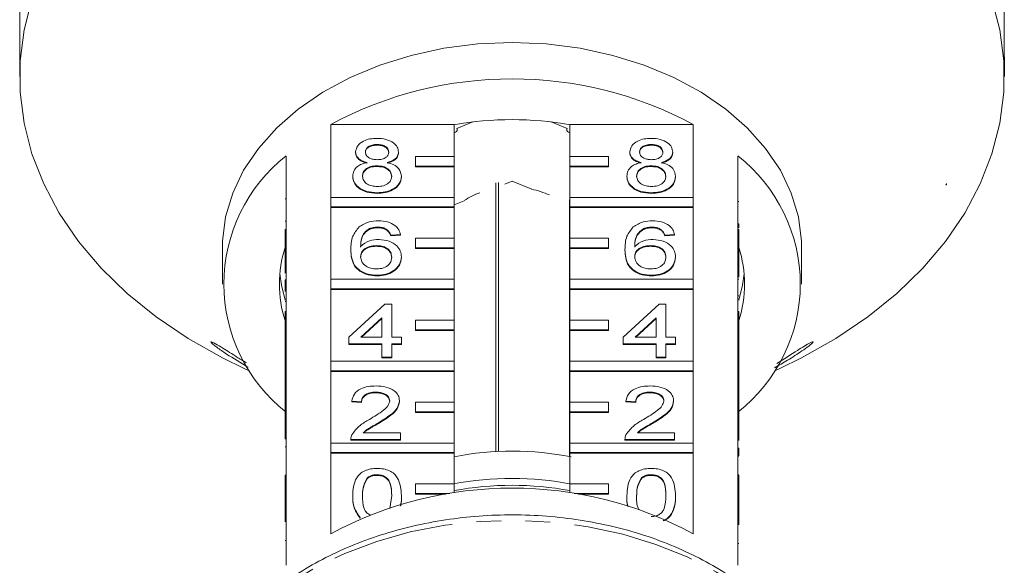
# Model space of a CAD drawing. Units: millimetres. Extents: x -211 to 1187, y -158 to 617.
# Drawn here: x 280 to 382, y 469 to 526 of the extents above; entities that cross this region are included whole.
import ezdxf

# ---------------------------------------------------------------- set-up
doc = ezdxf.new("R2010")
doc.units = ezdxf.units.MM
doc.header["$LTSCALE"] = 2
doc.linetypes.add('PHANTOM', pattern=[12.7, 6.35, -1.27, 1.27, -1.27, 1.27, -1.27])

msp = doc.modelspace()

# ---------------------------------------------------------------- linework, layer by layer
at = {"color": 7, "linetype": 'Continuous', "lineweight": 15}
for p, q in [((382.16, 524.53), (382.16, 553.25)), ((280.21, 529.28), (280.21, 524.53)), ((280.19, 522.11), (280.19, 520.08)), ((382.19, 520.08), (382.19, 522.11)), ((312.41, 507.55), (312.41, 515.11)), ((312.41, 515.11), (325.19, 515.11)), ((325.19, 515.11), (325.19, 511.79)), ((327.14, 515.37), (325.47, 514.69)), ((336.9, 514.69), (335.23, 515.37)), ((337.19, 515.11), (349.96, 515.11)), ((337.19, 511.79), (337.19, 515.11)), ((349.96, 515.11), (349.96, 507.55)), ((325.52, 514.54), (325.52, 514.71)), ((336.85, 514.71), (336.85, 514.54)), ((314.99, 512.27), (314.99, 512.2)), ((317.21, 513.03), (317.21, 512.96)), ((319.43, 512.25), (319.43, 512.18)), ((343.39, 512.27), (343.39, 512.2)), ((345.61, 513.03), (345.61, 512.96)), ((347.83, 512.25), (347.83, 512.18)), ((307.79, 511.84), (307.79, 504.21)), ((325.19, 511.79), (321.19, 511.79)), ((321.19, 511.79), (321.19, 510.8)), ((325.19, 510.8), (325.19, 511.79)), ((341.19, 511.79), (337.19, 511.79)), ((337.19, 511.79), (337.19, 510.8)), ((341.19, 510.8), (341.19, 511.79)), ((354.59, 504.21), (354.59, 511.84)), ((317.19, 510.82), (317.19, 510.75)), ((321.19, 510.8), (321.19, 510.73)), ((321.19, 510.8), (325.19, 510.8)), ((321.19, 510.73), (325.19, 510.73)), ((325.19, 510.8), (325.19, 510.73)), ((325.19, 510.73), (325.19, 507.55)), ((337.19, 510.8), (341.19, 510.8)), ((337.19, 510.8), (337.19, 510.73)), ((337.19, 510.73), (341.19, 510.73)), ((337.19, 507.55), (337.19, 510.73)), ((341.19, 510.8), (341.19, 510.73)), ((345.59, 510.82), (345.59, 510.75)), ((314.69, 509.75), (314.69, 509.68)), ((319.73, 509.73), (319.73, 509.66)), ((329.52, 509.05), (329.52, 481.2)), ((329.8, 481.21), (329.8, 509.09)), ((331.19, 509.23), (330.45, 508.93)), ((333.23, 508.4), (331.19, 509.23)), ((343.09, 509.75), (343.09, 509.68)), ((348.13, 509.73), (348.13, 509.66)), ((376.19, 508.84), (376.19, 509)), ((317.21, 508.04), (317.21, 507.97)), ((345.61, 508.04), (345.61, 507.97)), ((376.13, 508.84), (376.19, 508.84)), ((307.69, 507.41), (307.79, 507.41)), ((325.19, 507.55), (312.41, 507.55)), ((312.41, 507.55), (312.41, 506.56)), ((325.19, 506.56), (325.19, 507.55)), ((326.23, 507.21), (325.19, 506.78)), ((337.13, 507.31), (337.13, 480.68)), ((349.96, 507.55), (337.19, 507.55)), ((337.19, 507.55), (337.19, 506.56)), ((349.96, 506.56), (349.96, 507.55)), ((354.69, 507.11), (354.59, 507.11)), ((312.41, 506.56), (325.19, 506.56)), ((312.41, 506.56), (312.41, 506.49)), ((312.41, 499.06), (312.41, 506.49)), ((312.41, 506.49), (325.19, 506.49)), ((325.19, 506.56), (325.19, 506.49)), ((325.19, 506.49), (325.19, 503.31)), ((337.19, 506.56), (349.96, 506.56)), ((337.19, 506.56), (337.19, 506.49)), ((337.19, 506.49), (349.96, 506.49)), ((337.19, 503.31), (337.19, 506.49)), ((349.96, 506.56), (349.96, 506.49)), ((349.96, 506.49), (349.96, 499.06)), ((307.69, 505.1), (307.79, 505.1)), ((307.69, 503.22), (307.69, 504.21)), ((307.69, 504.21), (307.79, 504.21)), ((307.79, 503.22), (307.79, 504.21)), ((316.43, 504.31), (316.43, 504.24)), ((317.29, 504.48), (317.29, 504.41)), ((318.26, 504.19), (318.26, 504.12)), ((344.83, 504.31), (344.83, 504.24)), ((345.69, 504.48), (345.69, 504.41)), ((346.66, 504.19), (346.66, 504.12)), ((354.69, 504.8), (354.59, 504.8)), ((354.59, 504.21), (354.59, 503.22)), ((354.69, 504.21), (354.59, 504.21)), ((354.69, 504.41), (354.69, 504.8)), ((354.69, 504.21), (354.69, 503.22)), ((307.69, 499.7), (307.69, 503.22)), ((307.69, 503.22), (307.79, 503.22)), ((307.79, 503.22), (307.79, 495.72)), ((319.63, 503.69), (318.62, 503.62)), ((319.63, 503.62), (318.62, 503.55)), ((318.62, 503.62), (318.62, 503.55)), ((319.63, 503.69), (319.63, 503.62)), ((325.19, 503.31), (321.19, 503.31)), ((321.19, 503.31), (321.19, 502.32)), ((325.19, 502.32), (325.19, 503.31)), ((341.19, 503.31), (337.19, 503.31)), ((337.19, 503.31), (337.19, 502.32)), ((341.19, 502.32), (341.19, 503.31)), ((348.03, 503.69), (347.02, 503.62)), ((348.03, 503.62), (347.02, 503.55)), ((347.02, 503.62), (347.02, 503.55)), ((348.03, 503.69), (348.03, 503.62)), ((354.59, 495.72), (354.59, 503.22)), ((354.69, 503.22), (354.59, 503.22)), ((354.69, 503.22), (354.69, 499.28)), ((301.19, 502.39), (301.19, 498.57)), ((314.49, 502.16), (314.49, 502.09)), ((317.13, 502.55), (317.13, 502.48)), ((321.19, 502.32), (321.19, 502.24)), ((321.19, 502.32), (325.19, 502.32)), ((321.19, 502.24), (325.19, 502.24)), ((325.19, 502.32), (325.19, 502.24)), ((325.19, 502.24), (325.19, 499.06)), ((337.19, 502.32), (341.19, 502.32)), ((337.19, 502.32), (337.19, 502.24)), ((337.19, 502.24), (341.19, 502.24)), ((337.19, 499.06), (337.19, 502.24)), ((341.19, 502.32), (341.19, 502.24)), ((342.89, 502.16), (342.89, 502.09)), ((345.53, 502.55), (345.53, 502.48)), ((361.19, 498.57), (361.19, 502.39)), ((319.73, 501.39), (319.73, 501.32)), ((348.13, 501.39), (348.13, 501.32)), ((307.69, 498.99), (307.79, 498.99)), ((307.69, 498.99), (307.69, 498.2)), ((325.19, 499.06), (312.41, 499.06)), ((312.41, 499.06), (312.41, 498.07)), ((317.24, 499.49), (317.24, 499.42)), ((325.19, 498.07), (325.19, 499.06)), ((349.96, 499.06), (337.19, 499.06)), ((337.19, 499.06), (337.19, 498.07)), ((345.64, 499.49), (345.64, 499.42)), ((349.96, 498.07), (349.96, 499.06)), ((354.69, 499.07), (354.59, 499.07)), ((307.69, 498.2), (307.79, 498.2)), ((307.69, 498.2), (307.69, 498.12)), ((307.69, 498.12), (307.79, 498.12)), ((307.69, 498.12), (307.69, 497.81)), ((312.41, 498.07), (325.19, 498.07)), ((312.41, 498.07), (312.41, 498)), ((312.41, 490.58), (312.41, 498)), ((312.41, 498), (325.19, 498)), ((325.19, 498.07), (325.19, 498)), ((325.19, 498), (325.19, 494.82)), ((337.19, 498.07), (349.96, 498.07)), ((337.19, 498.07), (337.19, 498)), ((337.19, 498), (349.96, 498)), ((337.19, 494.82), (337.19, 498)), ((349.96, 498.07), (349.96, 498)), ((349.96, 498), (349.96, 490.58)), ((307.69, 496.76), (307.79, 496.76)), ((354.69, 497.35), (354.59, 497.35)), ((307.69, 494.73), (307.69, 495.72)), ((307.69, 495.72), (307.79, 495.72)), ((307.79, 494.73), (307.79, 495.72)), ((314.29, 493.07), (318.02, 496.49)), ((318.02, 496.49), (318.72, 496.49)), ((318.72, 496.49), (318.72, 493.07)), ((342.69, 493.07), (346.42, 496.49)), ((346.42, 496.49), (347.12, 496.49)), ((347.12, 496.49), (347.12, 493.07)), ((354.59, 495.72), (354.59, 494.73)), ((354.69, 495.72), (354.59, 495.72)), ((354.69, 495.72), (354.69, 494.73)), ((307.69, 494.73), (307.79, 494.73)), ((307.69, 491.15), (307.69, 494.73)), ((307.79, 494.73), (307.79, 487.24)), ((317.71, 495.07), (315.53, 493.07)), ((317.71, 495), (315.61, 493.07)), ((317.71, 493.07), (317.71, 495.07)), ((325.19, 494.82), (321.19, 494.82)), ((321.19, 494.82), (321.19, 493.83)), ((325.19, 493.83), (325.19, 494.82)), ((341.19, 494.82), (337.19, 494.82)), ((337.19, 494.82), (337.19, 493.83)), ((341.19, 493.83), (341.19, 494.82)), ((346.11, 495.07), (343.93, 493.07)), ((346.11, 495), (344.01, 493.07)), ((346.11, 493.07), (346.11, 495.07)), ((354.59, 487.24), (354.59, 494.73)), ((354.69, 494.73), (354.59, 494.73)), ((354.69, 494.73), (354.69, 489.19)), ((321.19, 493.83), (321.19, 493.76)), ((321.19, 493.83), (325.19, 493.83)), ((321.19, 493.76), (325.19, 493.76)), ((325.19, 493.83), (325.19, 493.76)), ((325.19, 493.76), (325.19, 490.58)), ((337.19, 493.83), (341.19, 493.83)), ((337.19, 493.83), (337.19, 493.76)), ((337.19, 493.76), (341.19, 493.76)), ((337.19, 490.58), (337.19, 493.76)), ((341.19, 493.83), (341.19, 493.76)), ((314.29, 492.36), (314.29, 493.07)), ((315.53, 493.07), (317.71, 493.07)), ((318.72, 493.07), (319.73, 493.07)), ((319.73, 493.07), (319.73, 492.36)), ((342.69, 492.36), (342.69, 493.07)), ((343.93, 493.07), (346.11, 493.07)), ((347.12, 493.07), (348.13, 493.07)), ((348.13, 493.07), (348.13, 492.36)), ((317.71, 492.36), (314.29, 492.36)), ((314.29, 492.36), (314.29, 492.29)), ((317.71, 492.29), (314.29, 492.29)), ((317.71, 491), (317.71, 492.36)), ((319.73, 492.36), (318.72, 492.36)), ((318.72, 492.36), (318.72, 491)), ((319.73, 492.29), (318.72, 492.29)), ((319.73, 492.36), (319.73, 492.29)), ((346.11, 492.36), (342.69, 492.36)), ((342.69, 492.36), (342.69, 492.29)), ((346.11, 492.29), (342.69, 492.29)), ((346.11, 491), (346.11, 492.36)), ((348.13, 492.36), (347.12, 492.36)), ((347.12, 492.36), (347.12, 491)), ((348.13, 492.29), (347.12, 492.29)), ((348.13, 492.36), (348.13, 492.29)), ((307.69, 491.15), (307.79, 491.15)), ((307.69, 491.15), (307.69, 488.44)), ((318.72, 491), (317.71, 491)), ((317.71, 491), (317.71, 490.93)), ((318.72, 490.93), (317.71, 490.93)), ((318.72, 491), (318.72, 490.93)), ((347.12, 491), (346.11, 491)), ((346.11, 491), (346.11, 490.93)), ((347.12, 490.93), (346.11, 490.93)), ((347.12, 491), (347.12, 490.93)), ((303.44, 489.82), (304.03, 489.55)), ((325.19, 490.58), (312.41, 490.58)), ((312.41, 490.58), (312.41, 489.59)), ((325.19, 489.59), (325.19, 490.58)), ((349.96, 490.58), (337.19, 490.58)), ((337.19, 490.58), (337.19, 489.59)), ((349.96, 489.59), (349.96, 490.58)), ((358.34, 489.55), (358.93, 489.82)), ((312.41, 489.59), (312.41, 489.52)), ((312.41, 489.59), (325.19, 489.59)), ((312.41, 482.09), (312.41, 489.52)), ((312.41, 489.52), (325.19, 489.52)), ((325.19, 489.59), (325.19, 489.52)), ((325.19, 489.52), (325.19, 486.33)), ((337.19, 489.59), (349.96, 489.59)), ((337.19, 489.59), (337.19, 489.52)), ((337.19, 489.52), (349.96, 489.52)), ((337.19, 486.33), (337.19, 489.52)), ((349.96, 489.59), (349.96, 489.52)), ((349.96, 489.52), (349.96, 482.09)), ((354.69, 489.19), (354.59, 489.19)), ((354.69, 488.4), (354.69, 489.19)), ((307.69, 488.44), (307.79, 488.44)), ((307.69, 488.44), (307.69, 487.72)), ((307.69, 487.72), (307.79, 487.72)), ((307.69, 487.72), (307.69, 487.24)), ((354.69, 488.4), (354.59, 488.4)), ((354.69, 487.69), (354.59, 487.69)), ((354.69, 487.69), (354.69, 488.4)), ((354.69, 487.24), (354.69, 487.69)), ((307.69, 486.25), (307.69, 487.24)), ((307.69, 487.24), (307.79, 487.24)), ((307.79, 486.25), (307.79, 487.24)), ((317.09, 487.37), (317.09, 487.3)), ((345.49, 487.37), (345.49, 487.3)), ((354.59, 487.24), (354.59, 486.25)), ((354.69, 487.24), (354.59, 487.24)), ((354.69, 487.24), (354.69, 486.25)), ((307.69, 486.25), (307.79, 486.25)), ((307.69, 482.5), (307.69, 486.25)), ((307.79, 486.25), (307.79, 478.75)), ((315.6, 486.37), (314.59, 486.44)), ((314.59, 486.44), (314.59, 486.37)), ((315.6, 486.3), (314.59, 486.37)), ((315.6, 486.37), (315.6, 486.3)), ((319.53, 486.48), (319.53, 486.4)), ((325.19, 486.33), (321.19, 486.33)), ((321.19, 486.33), (321.19, 485.34)), ((325.19, 485.34), (325.19, 486.33)), ((341.19, 486.33), (337.19, 486.33)), ((337.19, 486.33), (337.19, 485.34)), ((341.19, 485.34), (341.19, 486.33)), ((344, 486.37), (342.99, 486.44)), ((342.99, 486.44), (342.99, 486.37)), ((344, 486.3), (342.99, 486.37)), ((344, 486.37), (344, 486.3)), ((347.93, 486.48), (347.93, 486.4)), ((354.59, 478.75), (354.59, 486.25)), ((354.69, 486.25), (354.59, 486.25)), ((354.69, 486.25), (354.69, 482.35)), ((321.19, 485.34), (321.19, 485.27)), ((321.19, 485.34), (325.19, 485.34)), ((321.19, 485.27), (325.19, 485.27)), ((325.19, 485.34), (325.19, 485.27)), ((325.19, 485.27), (325.19, 482.09)), ((337.19, 485.34), (341.19, 485.34)), ((337.19, 485.34), (337.19, 485.27)), ((337.19, 485.27), (341.19, 485.27)), ((337.19, 482.09), (337.19, 485.27)), ((341.19, 485.34), (341.19, 485.27)), ((317.35, 484.19), (317.35, 484.12)), ((345.75, 484.19), (345.75, 484.12)), ((314.49, 482.48), (314.49, 482.45)), ((315.78, 483.16), (319.63, 483.16)), ((319.63, 483.16), (319.63, 482.45)), ((342.89, 482.48), (342.89, 482.45)), ((344.18, 483.16), (348.03, 483.16)), ((348.03, 483.16), (348.03, 482.45)), ((307.69, 481.7), (307.79, 481.7)), ((325.19, 482.09), (312.41, 482.09)), ((312.41, 482.09), (312.41, 481.1)), ((319.63, 482.45), (314.49, 482.45)), ((314.49, 482.45), (314.49, 482.38)), ((319.63, 482.38), (314.49, 482.38)), ((319.63, 482.45), (319.63, 482.38)), ((325.19, 481.1), (325.19, 482.09)), ((349.96, 482.09), (337.19, 482.09)), ((337.19, 482.09), (337.19, 481.1)), ((348.03, 482.45), (342.89, 482.45)), ((342.89, 482.45), (342.89, 482.38)), ((348.03, 482.38), (342.89, 482.38)), ((348.03, 482.45), (348.03, 482.38)), ((349.96, 481.1), (349.96, 482.09)), ((354.69, 481.56), (354.59, 481.56)), ((354.69, 480.78), (354.69, 481.56)), ((312.41, 481.1), (325.19, 481.1)), ((312.41, 481.1), (312.41, 481.03)), ((312.41, 472.69), (312.41, 481.03)), ((312.41, 481.03), (325.19, 481.03)), ((325.19, 481.1), (325.19, 481.03)), ((325.19, 481.03), (325.19, 477.85)), ((337.19, 481.1), (349.96, 481.1)), ((337.19, 481.1), (337.19, 481.03)), ((337.19, 481.03), (349.96, 481.03)), ((337.19, 477.85), (337.19, 481.03)), ((349.96, 481.1), (349.96, 481.03)), ((349.96, 481.03), (349.96, 472.69)), ((354.69, 480.78), (354.59, 480.78)), ((354.69, 480.72), (354.59, 480.72)), ((307.69, 477.76), (307.69, 478.75)), ((307.69, 478.75), (307.79, 478.75)), ((307.79, 477.76), (307.79, 478.75)), ((316.15, 478.43), (316.15, 478.36)), ((317.2, 478.81), (317.2, 478.74)), ((344.55, 478.43), (344.55, 478.36)), ((345.6, 478.81), (345.6, 478.74)), ((354.69, 478.81), (354.59, 478.81)), ((354.59, 478.75), (354.59, 477.76)), ((354.69, 478.75), (354.59, 478.75)), ((354.69, 478.75), (354.69, 477.76)), ((307.69, 473.93), (307.69, 477.76)), ((307.69, 477.76), (307.79, 477.76)), ((307.79, 477.76), (307.79, 469.42)), ((325.19, 477.85), (321.19, 477.85)), ((321.19, 477.85), (321.19, 476.86)), ((325.19, 476.93), (325.19, 477.85)), ((341.19, 477.85), (337.19, 477.85)), ((337.19, 477.85), (337.19, 476.93)), ((341.19, 476.86), (341.19, 477.85)), ((354.59, 469.42), (354.59, 477.76)), ((354.69, 477.76), (354.59, 477.76)), ((354.69, 477.76), (354.69, 473.61)), ((314.69, 476.64), (314.69, 476.57)), ((318.54, 475.31), (318.72, 476.64)), ((319.73, 476.64), (319.73, 476.57)), ((321.19, 476.86), (321.19, 476.79)), ((321.19, 476.86), (324.74, 476.86)), ((321.19, 476.79), (324.3, 476.79)), ((337.63, 476.86), (341.19, 476.86)), ((338.07, 476.79), (341.19, 476.79)), ((341.19, 476.86), (341.19, 476.79)), ((343.09, 476.64), (343.09, 476.57)), ((348.13, 476.64), (348.13, 476.57)), ((315.45, 474.36), (315.45, 474.29)), ((307.69, 472), (307.79, 472)), ((354.69, 471.69), (354.59, 471.69))]:
    msp.add_line(p, q, dxfattribs=at)
at = {"color": 7, "linetype": 'Continuous', "lineweight": 15, "flags": 128}
for points in [[(281.46, 528.11), (280.65, 524.92), (280.24, 521.7), (280.24, 518.46), (280.65, 515.24), (281.46, 512.06), (282.68, 508.94), (284.29, 505.91), (286.28, 502.99), (288.62, 500.22), (291.31, 497.6), (294.32, 495.16), (297.63, 492.93), (301.21, 490.91), (303.44, 489.82)], [(358.93, 489.82), (361.16, 490.91), (364.74, 492.93), (368.05, 495.16), (371.06, 497.6), (373.75, 500.22), (376.1, 502.99), (378.08, 505.91), (379.69, 508.94), (380.91, 512.06), (381.72, 515.24), (382.13, 518.46), (382.13, 521.7), (381.72, 524.92), (380.91, 528.11)], [(331.19, 523.6), (327.64, 523.45), (324.14, 523.01), (320.74, 522.27), (317.49, 521.26), (314.43, 519.98), (311.6, 518.46), (309.05, 516.7), (306.81, 514.75), (304.91, 512.63), (303.38, 510.36), (302.25, 507.98), (301.51, 505.52), (301.2, 503.01), (301.19, 502.39)], [(361.19, 502.39), (361.17, 503.01), (360.86, 505.52), (360.12, 507.98), (358.99, 510.36), (357.46, 512.63), (355.56, 514.75), (353.32, 516.7), (350.77, 518.46), (347.94, 519.98), (344.88, 521.26), (341.63, 522.27), (338.23, 523.01), (334.73, 523.45), (331.19, 523.6)], [(325.19, 514.26), (325.32, 514.3), (325.44, 514.37), (325.51, 514.47), (325.52, 514.58), (325.47, 514.69)], [(336.9, 514.69), (336.85, 514.58), (336.86, 514.47), (336.93, 514.37), (337.05, 514.3), (337.19, 514.26)], [(307.13, 499.63), (307.29, 498.46), (307.69, 496.91)], [(354.69, 496.91), (355.08, 498.46), (355.24, 499.63)]]:
    msp.add_lwpolyline(points, dxfattribs=at)
at = {"color": 8, "linetype": 'PHANTOM', "lineweight": 0, "flags": 128}
msp.add_lwpolyline([(364.52, 450.92), (364.36, 452.8), (363.79, 455.41), (362.81, 457.96), (361.43, 460.42), (359.68, 462.75), (357.56, 464.93), (355.11, 466.92), (352.36, 468.72), (349.34, 470.28), (346.1, 471.59), (342.67, 472.64), (339.09, 473.41), (335.42, 473.89), (331.69, 474.08), (327.95, 473.97), (324.26, 473.57), (320.65, 472.87), (317.17, 471.9), (313.88, 470.65), (310.79, 469.16), (307.97, 467.43), (305.44, 465.48), (303.23, 463.35), (301.37, 461.05), (299.89, 458.63), (298.8, 456.1), (298.12, 453.5), (297.89, 451.63)], dxfattribs=at)
at = {"color": 7, "linetype": 'Continuous', "lineweight": 15}
for centre, radius, start, end in [((331.19, 480.18), 39.66, 61.7449, 118.2551), ((331.19, 481.84), 33.77, 79.7658, 100.2342), ((318.19, 498.57), 16.86, 128.0758, 231.9242), ((344.19, 498.57), 16.86, 308.0758, 51.9242), ((330.49, 500.8), 7.7, 109.9186, 123.6132), ((331.43, 499.7), 8.88, 65.9175, 78.3607), ((319.32, 498.57), 12.23, 162.0022, 197.9978), ((343.05, 498.57), 12.23, 342.0022, 17.9978), ((331.19, 449.84), 31.41, 78.7409, 101.0118), ((331.19, 445.6), 32.82, 79.2304, 100.6754), ((331.19, 437.76), 39.66, 61.7449, 118.2551), ((331.19, 444.88), 32.83, 79.4688, 100.5312)]:
    msp.add_arc(centre, radius, start, end, dxfattribs=at)
msp.add_ellipse((331.19, 516.08), major_axis=(46.09, 0), ratio=0.710633, start_param=6.060192, end_param=6.065431, dxfattribs=at)
for points, knots in [([(280.19, 522.11), (280.19, 522.15), (280.19, 522.32), (280.19, 522.75), (280.2, 523.32), (280.21, 523.9), (280.21, 524.3), (280.21, 524.48), (280.21, 524.53)], [0, 0, 0, 0, 0.078073, 0.289557, 0.501512, 0.715104, 0.930743, 1, 1, 1, 1]), ([(382.16, 524.53), (382.16, 524.38), (382.16, 524.07), (382.17, 523.49), (382.18, 522.91), (382.18, 522.41), (382.18, 522.19), (382.18, 522.11)], [0, 0, 0, 0, 0.217252, 0.434537, 0.651049, 0.865548, 1, 1, 1, 1]), ([(314.99, 512.27), (315.03, 512.49), (315.11, 512.93), (315.73, 513.4), (316.46, 513.64), (316.95, 513.66), (317.2, 513.67)], [0, 0, 0, 0, 0.2792722, 0.5586761, 0.779074, 1, 1, 1, 1]), ([(317.2, 513.67), (317.51, 513.66), (318.14, 513.62), (318.89, 513.26), (319.36, 512.78), (319.4, 512.43), (319.43, 512.25)], [0, 0, 0, 0, 0.280348, 0.559692, 0.779819, 1, 1, 1, 1]), ([(343.39, 512.27), (343.43, 512.49), (343.51, 512.93), (344.13, 513.4), (344.86, 513.64), (345.35, 513.66), (345.6, 513.67)], [0, 0, 0, 0, 0.279272, 0.558676, 0.779074, 1, 1, 1, 1]), ([(345.6, 513.67), (345.91, 513.66), (346.54, 513.62), (347.29, 513.26), (347.76, 512.78), (347.8, 512.43), (347.83, 512.25)], [0, 0, 0, 0, 0.280348, 0.559692, 0.779819, 1, 1, 1, 1]), ([(316.18, 511.16), (316, 511.22), (315.63, 511.33), (315.23, 511.61), (315.02, 511.94), (315, 512.16), (314.99, 512.27)], [0, 0, 0, 0, 0.280311, 0.559638, 0.77969, 1, 1, 1, 1]), ([(316.18, 511.09), (316, 511.15), (315.63, 511.26), (315.23, 511.54), (315.02, 511.87), (315, 512.09), (314.99, 512.2)], [0, 0, 0, 0, 0.280311, 0.559638, 0.779691, 1, 1, 1, 1]), ([(317.21, 513.03), (317.04, 513.03), (316.7, 513.01), (316.29, 512.82), (316.04, 512.55), (316.01, 512.36), (316, 512.27)], [0, 0, 0, 0, 0.280366, 0.559368, 0.779704, 1, 1, 1, 1]), ([(317.21, 512.96), (317.04, 512.95), (316.7, 512.94), (316.29, 512.75), (316.04, 512.48), (316.01, 512.29), (316, 512.2)], [0, 0, 0, 0, 0.280366, 0.5593679, 0.779704, 1, 1, 1, 1]), ([(316, 512.27), (316.02, 512.14), (316.05, 511.89), (316.38, 511.61), (316.8, 511.48), (317.08, 511.47), (317.22, 511.46)], [0, 0, 0, 0, 0.279937, 0.558847, 0.779075, 1, 1, 1, 1]), ([(318.42, 512.24), (318.4, 512.36), (318.36, 512.6), (318.03, 512.88), (317.62, 513.02), (317.35, 513.03), (317.21, 513.03)], [0, 0, 0, 0, 0.279696, 0.559147, 0.779318, 1, 1, 1, 1]), ([(318.42, 512.16), (318.4, 512.29), (318.36, 512.53), (318.03, 512.81), (317.62, 512.95), (317.35, 512.96), (317.21, 512.96)], [0, 0, 0, 0, 0.2796951, 0.5591469, 0.7793166, 1, 1, 1, 1]), ([(317.22, 511.46), (317.39, 511.47), (317.73, 511.49), (318.14, 511.68), (318.38, 511.95), (318.41, 512.14), (318.42, 512.24)], [0, 0, 0, 0, 0.280479, 0.559261, 0.779577, 1, 1, 1, 1]), ([(319.43, 512.25), (319.41, 512.12), (319.38, 511.84), (319, 511.41), (318.54, 511.26), (318.26, 511.16)], [0, 0, 0, 0, 0.280611, 0.560832, 1, 1, 1, 1]), ([(319.43, 512.18), (319.41, 512.05), (319.38, 511.77), (319, 511.34), (318.54, 511.19), (318.26, 511.09)], [0, 0, 0, 0, 0.280612, 0.560832, 1, 1, 1, 1]), ([(344.58, 511.16), (344.4, 511.22), (344.03, 511.33), (343.63, 511.61), (343.42, 511.94), (343.4, 512.16), (343.39, 512.27)], [0, 0, 0, 0, 0.280311, 0.559638, 0.77969, 1, 1, 1, 1]), ([(344.58, 511.09), (344.4, 511.15), (344.03, 511.26), (343.63, 511.54), (343.42, 511.87), (343.4, 512.09), (343.39, 512.2)], [0, 0, 0, 0, 0.280311, 0.559638, 0.779691, 1, 1, 1, 1]), ([(345.61, 513.03), (345.44, 513.03), (345.1, 513.01), (344.69, 512.82), (344.44, 512.55), (344.41, 512.36), (344.4, 512.27)], [0, 0, 0, 0, 0.2803655, 0.5593676, 0.7797038, 1, 1, 1, 1]), ([(345.61, 512.96), (345.44, 512.95), (345.1, 512.94), (344.69, 512.75), (344.44, 512.48), (344.41, 512.29), (344.4, 512.2)], [0, 0, 0, 0, 0.280366, 0.559368, 0.779704, 1, 1, 1, 1]), ([(344.4, 512.27), (344.42, 512.14), (344.45, 511.89), (344.78, 511.61), (345.2, 511.48), (345.48, 511.47), (345.62, 511.46)], [0, 0, 0, 0, 0.279937, 0.558847, 0.779075, 1, 1, 1, 1]), ([(346.82, 512.24), (346.8, 512.36), (346.76, 512.6), (346.43, 512.88), (346.02, 513.02), (345.75, 513.03), (345.61, 513.03)], [0, 0, 0, 0, 0.2796957, 0.5591463, 0.7793177, 1, 1, 1, 1]), ([(346.82, 512.16), (346.8, 512.29), (346.76, 512.53), (346.43, 512.81), (346.02, 512.95), (345.75, 512.96), (345.61, 512.96)], [0, 0, 0, 0, 0.279695, 0.559147, 0.779316, 1, 1, 1, 1]), ([(345.62, 511.46), (345.79, 511.47), (346.13, 511.49), (346.54, 511.68), (346.78, 511.95), (346.81, 512.14), (346.82, 512.24)], [0, 0, 0, 0, 0.280479, 0.559261, 0.779577, 1, 1, 1, 1]), ([(347.83, 512.25), (347.81, 512.12), (347.78, 511.84), (347.4, 511.41), (346.94, 511.26), (346.66, 511.16)], [0, 0, 0, 0, 0.280611, 0.560831, 1, 1, 1, 1]), ([(347.83, 512.18), (347.81, 512.05), (347.78, 511.77), (347.4, 511.34), (346.94, 511.19), (346.66, 511.09)], [0, 0, 0, 0, 0.280612, 0.560832, 1, 1, 1, 1]), ([(314.69, 509.75), (314.71, 509.93), (314.74, 510.29), (315.1, 510.73), (315.62, 511.03), (315.99, 511.12), (316.18, 511.16)], [0, 0, 0, 0, 0.2801855, 0.5594676, 0.7795484, 1, 1, 1, 1]), ([(318.26, 511.16), (318.5, 511.1), (318.96, 510.96), (319.6, 510.47), (319.68, 510.01), (319.73, 509.73)], [0, 0, 0, 0, 0.281226, 0.561789, 1, 1, 1, 1]), ([(343.09, 509.75), (343.11, 509.93), (343.14, 510.29), (343.5, 510.73), (344.02, 511.03), (344.39, 511.12), (344.58, 511.16)], [0, 0, 0, 0, 0.280186, 0.559468, 0.779549, 1, 1, 1, 1]), ([(346.66, 511.16), (346.9, 511.1), (347.36, 510.96), (348, 510.47), (348.08, 510.01), (348.13, 509.73)], [0, 0, 0, 0, 0.281226, 0.561789, 1, 1, 1, 1]), ([(317.19, 510.82), (316.96, 510.81), (316.52, 510.78), (316.01, 510.5), (315.74, 510.14), (315.71, 509.89), (315.7, 509.76)], [0, 0, 0, 0, 0.280111, 0.558977, 0.77931, 1, 1, 1, 1]), ([(317.19, 510.75), (316.96, 510.74), (316.52, 510.71), (316.01, 510.43), (315.74, 510.06), (315.71, 509.82), (315.7, 509.69)], [0, 0, 0, 0, 0.280111, 0.558976, 0.779305, 1, 1, 1, 1]), ([(318.72, 509.74), (318.7, 509.9), (318.66, 510.23), (318.25, 510.6), (317.73, 510.8), (317.37, 510.81), (317.19, 510.82)], [0, 0, 0, 0, 0.279969, 0.559316, 0.779348, 1, 1, 1, 1]), ([(318.72, 509.67), (318.7, 509.83), (318.66, 510.16), (318.25, 510.53), (317.73, 510.73), (317.37, 510.74), (317.19, 510.75)], [0, 0, 0, 0, 0.279973, 0.559316, 0.779349, 1, 1, 1, 1]), ([(345.59, 510.82), (345.36, 510.81), (344.92, 510.78), (344.41, 510.5), (344.14, 510.14), (344.11, 509.89), (344.1, 509.76)], [0, 0, 0, 0, 0.280111, 0.558977, 0.77931, 1, 1, 1, 1]), ([(345.59, 510.75), (345.36, 510.74), (344.92, 510.71), (344.41, 510.43), (344.14, 510.06), (344.11, 509.82), (344.1, 509.69)], [0, 0, 0, 0, 0.280111, 0.558976, 0.779305, 1, 1, 1, 1]), ([(347.12, 509.74), (347.1, 509.9), (347.06, 510.23), (346.65, 510.6), (346.13, 510.8), (345.77, 510.81), (345.59, 510.82)], [0, 0, 0, 0, 0.279969, 0.559316, 0.779348, 1, 1, 1, 1]), ([(347.12, 509.67), (347.1, 509.83), (347.06, 510.16), (346.65, 510.53), (346.13, 510.73), (345.77, 510.74), (345.59, 510.75)], [0, 0, 0, 0, 0.279973, 0.559315, 0.779349, 1, 1, 1, 1]), ([(317.21, 508.04), (316.84, 508.06), (316.11, 508.11), (315.26, 508.56), (314.76, 509.14), (314.71, 509.55), (314.69, 509.75)], [0, 0, 0, 0, 0.28013, 0.559335, 0.779521, 1, 1, 1, 1]), ([(317.21, 507.97), (316.84, 507.99), (316.11, 508.04), (315.26, 508.49), (314.76, 509.07), (314.71, 509.48), (314.69, 509.68)], [0, 0, 0, 0, 0.280131, 0.559336, 0.779523, 1, 1, 1, 1]), ([(315.7, 509.76), (315.72, 509.6), (315.76, 509.28), (316.15, 508.9), (316.68, 508.72), (317.04, 508.7), (317.22, 508.68)], [0, 0, 0, 0, 0.280553, 0.558516, 0.77917, 1, 1, 1, 1]), ([(319.73, 509.73), (319.69, 509.47), (319.6, 508.96), (318.91, 508.39), (318.07, 508.08), (317.5, 508.06), (317.21, 508.04)], [0, 0, 0, 0, 0.279533, 0.559025, 0.779261, 1, 1, 1, 1]), ([(319.73, 509.66), (319.69, 509.4), (319.6, 508.89), (318.91, 508.32), (318.07, 508.01), (317.5, 507.98), (317.21, 507.97)], [0, 0, 0, 0, 0.279532, 0.559026, 0.779261, 1, 1, 1, 1]), ([(317.22, 508.68), (317.44, 508.7), (317.89, 508.72), (318.41, 509), (318.68, 509.37), (318.71, 509.62), (318.72, 509.74)], [0, 0, 0, 0, 0.280191, 0.559072, 0.779305, 1, 1, 1, 1]), ([(345.61, 508.04), (345.24, 508.06), (344.51, 508.11), (343.66, 508.56), (343.16, 509.14), (343.11, 509.55), (343.09, 509.75)], [0, 0, 0, 0, 0.2801302, 0.5593345, 0.7795207, 1, 1, 1, 1]), ([(345.61, 507.97), (345.24, 507.99), (344.51, 508.04), (343.66, 508.49), (343.16, 509.07), (343.11, 509.48), (343.09, 509.68)], [0, 0, 0, 0, 0.280131, 0.5593359, 0.7795227, 1, 1, 1, 1]), ([(344.1, 509.76), (344.12, 509.6), (344.16, 509.28), (344.55, 508.9), (345.08, 508.72), (345.44, 508.7), (345.62, 508.68)], [0, 0, 0, 0, 0.280553, 0.558516, 0.77917, 1, 1, 1, 1]), ([(348.13, 509.73), (348.09, 509.47), (348, 508.96), (347.31, 508.39), (346.47, 508.08), (345.9, 508.06), (345.61, 508.04)], [0, 0, 0, 0, 0.2795329, 0.5590249, 0.7792606, 1, 1, 1, 1]), ([(348.13, 509.66), (348.09, 509.4), (348, 508.89), (347.31, 508.32), (346.47, 508.01), (345.9, 507.98), (345.61, 507.97)], [0, 0, 0, 0, 0.2795322, 0.5590259, 0.7792613, 1, 1, 1, 1]), ([(345.62, 508.68), (345.84, 508.7), (346.29, 508.72), (346.81, 509), (347.08, 509.37), (347.11, 509.62), (347.12, 509.74)], [0, 0, 0, 0, 0.280191, 0.559072, 0.779305, 1, 1, 1, 1]), ([(315.34, 504.49), (315.67, 504.69), (316.25, 505.07), (317.02, 505.1), (317.36, 505.12)], [0, 0, 0, 0, 0.558381, 1, 1, 1, 1]), ([(317.36, 505.12), (317.67, 505.1), (318.3, 505.07), (319.05, 504.7), (319.49, 504.21), (319.58, 503.87), (319.63, 503.69)], [0, 0, 0, 0, 0.2800491, 0.5591877, 0.7793758, 1, 1, 1, 1]), ([(343.74, 504.49), (344.07, 504.69), (344.65, 505.07), (345.42, 505.1), (345.76, 505.12)], [0, 0, 0, 0, 0.558381, 1, 1, 1, 1]), ([(345.76, 505.12), (346.07, 505.1), (346.7, 505.07), (347.45, 504.7), (347.89, 504.21), (347.98, 503.87), (348.03, 503.69)], [0, 0, 0, 0, 0.280049, 0.559188, 0.779376, 1, 1, 1, 1]), ([(314.49, 502.16), (314.5, 502.63), (314.52, 503.46), (315.09, 504.17), (315.34, 504.49)], [0, 0, 0, 0, 0.561396, 1, 1, 1, 1]), ([(316.43, 504.31), (316.24, 504.18), (315.86, 503.91), (315.53, 503.25), (315.51, 502.76), (315.5, 502.46)], [0, 0, 0, 0, 0.279357, 0.559175, 1, 1, 1, 1]), ([(316.43, 504.24), (316.24, 504.11), (315.86, 503.84), (315.53, 503.18), (315.51, 502.69), (315.5, 502.39)], [0, 0, 0, 0, 0.279359, 0.559177, 1, 1, 1, 1]), ([(317.29, 504.48), (317.12, 504.47), (316.82, 504.45), (316.55, 504.36), (316.43, 504.31)], [0, 0, 0, 0, 0.559716, 1, 1, 1, 1]), ([(317.29, 504.41), (317.12, 504.4), (316.82, 504.38), (316.55, 504.29), (316.43, 504.24)], [0, 0, 0, 0, 0.559719, 1, 1, 1, 1]), ([(318.26, 504.19), (318.1, 504.29), (317.82, 504.45), (317.45, 504.47), (317.29, 504.48)], [0, 0, 0, 0, 0.559003, 1, 1, 1, 1]), ([(318.26, 504.12), (318.1, 504.21), (317.82, 504.38), (317.45, 504.4), (317.29, 504.41)], [0, 0, 0, 0, 0.5590039, 1, 1, 1, 1]), ([(318.62, 503.62), (318.58, 503.74), (318.51, 503.94), (318.33, 504.12), (318.26, 504.19)], [0, 0, 0, 0, 0.5604925, 1, 1, 1, 1]), ([(318.62, 503.55), (318.58, 503.67), (318.51, 503.87), (318.33, 504.05), (318.26, 504.12)], [0, 0, 0, 0, 0.560492, 1, 1, 1, 1]), ([(342.89, 502.16), (342.9, 502.63), (342.92, 503.46), (343.49, 504.17), (343.74, 504.49)], [0, 0, 0, 0, 0.561396, 1, 1, 1, 1]), ([(344.83, 504.31), (344.64, 504.18), (344.26, 503.91), (343.93, 503.25), (343.91, 502.76), (343.9, 502.46)], [0, 0, 0, 0, 0.279357, 0.559175, 1, 1, 1, 1]), ([(344.83, 504.24), (344.64, 504.11), (344.26, 503.84), (343.93, 503.18), (343.91, 502.69), (343.9, 502.39)], [0, 0, 0, 0, 0.279359, 0.559177, 1, 1, 1, 1]), ([(345.69, 504.48), (345.52, 504.47), (345.22, 504.45), (344.95, 504.36), (344.83, 504.31)], [0, 0, 0, 0, 0.559715, 1, 1, 1, 1]), ([(345.69, 504.41), (345.52, 504.4), (345.22, 504.38), (344.95, 504.29), (344.83, 504.24)], [0, 0, 0, 0, 0.559718, 1, 1, 1, 1]), ([(346.66, 504.19), (346.5, 504.29), (346.22, 504.45), (345.85, 504.47), (345.69, 504.48)], [0, 0, 0, 0, 0.559002, 1, 1, 1, 1]), ([(346.66, 504.12), (346.5, 504.21), (346.22, 504.38), (345.85, 504.4), (345.69, 504.41)], [0, 0, 0, 0, 0.559003, 1, 1, 1, 1]), ([(347.02, 503.62), (346.98, 503.74), (346.91, 503.94), (346.73, 504.12), (346.66, 504.19)], [0, 0, 0, 0, 0.5604919, 1, 1, 1, 1]), ([(347.02, 503.55), (346.98, 503.67), (346.91, 503.87), (346.73, 504.05), (346.66, 504.12)], [0, 0, 0, 0, 0.560491, 1, 1, 1, 1]), ([(315.5, 502.46), (315.78, 502.69), (316.3, 503.11), (317.07, 503.17), (317.41, 503.19)], [0, 0, 0, 0, 0.558625, 1, 1, 1, 1]), ([(317.41, 503.19), (317.77, 503.16), (318.49, 503.09), (319.26, 502.59), (319.67, 501.99), (319.71, 501.59), (319.73, 501.39)], [0, 0, 0, 0, 0.279141, 0.558814, 0.77917, 1, 1, 1, 1]), ([(343.9, 502.46), (344.18, 502.69), (344.7, 503.11), (345.47, 503.17), (345.81, 503.19)], [0, 0, 0, 0, 0.558625, 1, 1, 1, 1]), ([(345.81, 503.19), (346.17, 503.16), (346.89, 503.09), (347.66, 502.59), (348.07, 501.99), (348.11, 501.59), (348.13, 501.39)], [0, 0, 0, 0, 0.279141, 0.558814, 0.77917, 1, 1, 1, 1]), ([(317.24, 499.49), (316.91, 499.51), (316.25, 499.55), (315.39, 499.94), (314.79, 500.56), (314.53, 501.34), (314.5, 501.89), (314.49, 502.16)], [0, 0, 0, 0, 0.186506, 0.372725, 0.558994, 0.779256, 1, 1, 1, 1]), ([(317.24, 499.42), (316.91, 499.44), (316.25, 499.48), (315.39, 499.87), (314.79, 500.49), (314.53, 501.27), (314.5, 501.82), (314.49, 502.09)], [0, 0, 0, 0, 0.186506, 0.372723, 0.558994, 0.779254, 1, 1, 1, 1]), ([(317.13, 502.55), (316.89, 502.53), (316.4, 502.5), (315.85, 502.2), (315.54, 501.81), (315.51, 501.54), (315.5, 501.4)], [0, 0, 0, 0, 0.279739, 0.559338, 0.779411, 1, 1, 1, 1]), ([(317.13, 502.48), (316.89, 502.46), (316.4, 502.43), (315.85, 502.12), (315.54, 501.74), (315.51, 501.47), (315.5, 501.33)], [0, 0, 0, 0, 0.27974, 0.559337, 0.779411, 1, 1, 1, 1]), ([(318.72, 501.37), (318.7, 501.54), (318.67, 501.89), (318.27, 502.3), (317.71, 502.53), (317.32, 502.54), (317.13, 502.55)], [0, 0, 0, 0, 0.280456, 0.559363, 0.779311, 1, 1, 1, 1]), ([(318.72, 501.3), (318.7, 501.47), (318.67, 501.82), (318.27, 502.23), (317.71, 502.46), (317.32, 502.47), (317.13, 502.48)], [0, 0, 0, 0, 0.280456, 0.559363, 0.779311, 1, 1, 1, 1]), ([(345.64, 499.49), (345.31, 499.51), (344.65, 499.55), (343.79, 499.94), (343.19, 500.56), (342.93, 501.34), (342.9, 501.89), (342.89, 502.16)], [0, 0, 0, 0, 0.186506, 0.372725, 0.558994, 0.779256, 1, 1, 1, 1]), ([(345.64, 499.42), (345.31, 499.44), (344.65, 499.48), (343.79, 499.87), (343.19, 500.49), (342.93, 501.27), (342.9, 501.82), (342.89, 502.09)], [0, 0, 0, 0, 0.186506, 0.372723, 0.558995, 0.779254, 1, 1, 1, 1]), ([(345.53, 502.55), (345.29, 502.53), (344.8, 502.5), (344.25, 502.2), (343.94, 501.81), (343.91, 501.54), (343.9, 501.4)], [0, 0, 0, 0, 0.279739, 0.559338, 0.779411, 1, 1, 1, 1]), ([(345.53, 502.48), (345.29, 502.46), (344.8, 502.43), (344.25, 502.12), (343.94, 501.74), (343.91, 501.47), (343.9, 501.33)], [0, 0, 0, 0, 0.27974, 0.5593371, 0.7794107, 1, 1, 1, 1]), ([(347.12, 501.37), (347.1, 501.54), (347.07, 501.89), (346.67, 502.3), (346.11, 502.53), (345.72, 502.54), (345.53, 502.55)], [0, 0, 0, 0, 0.280456, 0.559364, 0.779311, 1, 1, 1, 1]), ([(347.12, 501.3), (347.1, 501.47), (347.07, 501.82), (346.67, 502.23), (346.11, 502.46), (345.72, 502.47), (345.53, 502.48)], [0, 0, 0, 0, 0.280456, 0.559364, 0.779311, 1, 1, 1, 1]), ([(315.5, 501.4), (315.53, 501.22), (315.58, 500.86), (315.99, 500.43), (316.56, 500.17), (316.96, 500.14), (317.17, 500.13)], [0, 0, 0, 0, 0.280082, 0.559769, 0.779688, 1, 1, 1, 1]), ([(317.17, 500.13), (317.42, 500.15), (317.91, 500.19), (318.44, 500.54), (318.69, 500.96), (318.71, 501.23), (318.72, 501.37)], [0, 0, 0, 0, 0.2794892, 0.5585487, 0.778977, 1, 1, 1, 1]), ([(319.73, 501.39), (319.69, 501.12), (319.61, 500.58), (319, 499.93), (318.15, 499.55), (317.55, 499.51), (317.24, 499.49)], [0, 0, 0, 0, 0.280231, 0.55976, 0.77976, 1, 1, 1, 1]), ([(319.73, 501.32), (319.69, 501.05), (319.61, 500.51), (319, 499.86), (318.15, 499.47), (317.55, 499.44), (317.24, 499.42)], [0, 0, 0, 0, 0.280229, 0.559759, 0.779759, 1, 1, 1, 1]), ([(343.9, 501.4), (343.93, 501.22), (343.98, 500.86), (344.39, 500.43), (344.96, 500.17), (345.36, 500.14), (345.57, 500.13)], [0, 0, 0, 0, 0.280082, 0.559769, 0.779688, 1, 1, 1, 1]), ([(345.57, 500.13), (345.82, 500.15), (346.31, 500.19), (346.84, 500.54), (347.09, 500.96), (347.11, 501.23), (347.12, 501.37)], [0, 0, 0, 0, 0.279489, 0.558549, 0.778977, 1, 1, 1, 1]), ([(348.13, 501.39), (348.09, 501.12), (348.01, 500.58), (347.4, 499.93), (346.55, 499.55), (345.95, 499.51), (345.64, 499.49)], [0, 0, 0, 0, 0.280231, 0.559761, 0.77976, 1, 1, 1, 1]), ([(348.13, 501.32), (348.09, 501.05), (348.01, 500.51), (347.4, 499.86), (346.55, 499.47), (345.95, 499.44), (345.64, 499.42)], [0, 0, 0, 0, 0.280229, 0.559759, 0.779759, 1, 1, 1, 1]), ([(303.84, 489.97), (303.08, 490.42), (301.92, 491.09), (300.74, 491.91), (300.22, 492.32), (299.99, 492.53), (299.98, 492.6), (300.14, 492.55), (300.54, 492.35), (301.39, 491.84), (302.47, 491.14), (303.31, 490.61), (303.63, 490.42)], [0, 0, 0, 0, 0.236999, 0.361028, 0.418436, 0.476382, 0.52721, 0.570164, 0.633462, 0.732166, 0.898786, 1, 1, 1, 1]), ([(362.37, 492.55), (362.34, 492.51), (362.27, 492.42), (361.87, 492.09), (361.04, 491.5), (359.82, 490.7), (358.83, 490.15), (358.39, 489.9)], [0, 0, 0, 0, 0.092901, 0.210313, 0.393684, 0.724331, 1, 1, 1, 1]), ([(358.63, 490.34), (359.36, 490.81), (360.37, 491.45), (361.49, 492.15), (362.03, 492.46), (362.33, 492.59), (362.39, 492.59), (362.37, 492.55), (362.37, 492.55)], [0, 0, 0, 0, 0.446661, 0.615795, 0.786156, 0.88404, 0.9827, 1, 1, 1, 1]), ([(314.59, 486.44), (314.65, 486.69), (314.76, 487.18), (315.44, 487.73), (316.28, 487.98), (316.83, 488), (317.11, 488.01)], [0, 0, 0, 0, 0.280235, 0.558893, 0.779132, 1, 1, 1, 1]), ([(317.11, 488.01), (317.45, 487.99), (318.14, 487.96), (318.96, 487.57), (319.46, 487.05), (319.5, 486.67), (319.53, 486.48)], [0, 0, 0, 0, 0.280482, 0.559644, 0.779746, 1, 1, 1, 1]), ([(342.99, 486.44), (343.05, 486.69), (343.16, 487.18), (343.84, 487.73), (344.68, 487.98), (345.23, 488), (345.51, 488.01)], [0, 0, 0, 0, 0.280235, 0.558893, 0.779132, 1, 1, 1, 1]), ([(345.51, 488.01), (345.85, 487.99), (346.54, 487.96), (347.36, 487.57), (347.86, 487.05), (347.9, 486.67), (347.93, 486.48)], [0, 0, 0, 0, 0.280481, 0.559643, 0.779746, 1, 1, 1, 1]), ([(317.09, 487.37), (316.87, 487.36), (316.44, 487.33), (315.91, 487.08), (315.63, 486.73), (315.61, 486.49), (315.6, 486.37)], [0, 0, 0, 0, 0.28041, 0.55949, 0.779376, 1, 1, 1, 1]), ([(317.09, 487.3), (316.87, 487.29), (316.44, 487.26), (315.91, 487.01), (315.63, 486.66), (315.61, 486.42), (315.6, 486.3)], [0, 0, 0, 0, 0.280409, 0.559487, 0.779372, 1, 1, 1, 1]), ([(318.52, 486.47), (318.49, 486.61), (318.44, 486.9), (318.03, 487.19), (317.56, 487.35), (317.25, 487.36), (317.09, 487.37)], [0, 0, 0, 0, 0.27908, 0.558612, 0.779043, 1, 1, 1, 1]), ([(318.52, 486.4), (318.49, 486.54), (318.44, 486.82), (318.03, 487.12), (317.56, 487.28), (317.25, 487.29), (317.09, 487.3)], [0, 0, 0, 0, 0.279076, 0.558609, 0.779042, 1, 1, 1, 1]), ([(345.49, 487.37), (345.27, 487.36), (344.84, 487.33), (344.31, 487.08), (344.03, 486.73), (344.01, 486.49), (344, 486.37)], [0, 0, 0, 0, 0.28041, 0.55949, 0.779376, 1, 1, 1, 1]), ([(345.49, 487.3), (345.27, 487.29), (344.84, 487.26), (344.31, 487.01), (344.03, 486.66), (344.01, 486.42), (344, 486.3)], [0, 0, 0, 0, 0.280409, 0.559487, 0.779372, 1, 1, 1, 1]), ([(346.92, 486.47), (346.89, 486.61), (346.84, 486.9), (346.43, 487.19), (345.96, 487.35), (345.65, 487.36), (345.49, 487.37)], [0, 0, 0, 0, 0.279081, 0.558613, 0.779043, 1, 1, 1, 1]), ([(346.92, 486.4), (346.89, 486.54), (346.84, 486.82), (346.43, 487.12), (345.96, 487.28), (345.65, 487.29), (345.49, 487.3)], [0, 0, 0, 0, 0.279076, 0.55861, 0.779042, 1, 1, 1, 1]), ([(316.41, 484.53), (316.91, 484.83), (317.61, 485.26), (318.38, 485.92), (318.47, 486.29), (318.52, 486.47)], [0, 0, 0, 0, 0.561313, 0.781385, 1, 1, 1, 1]), ([(319.53, 486.48), (319.48, 486.21), (319.37, 485.68), (318.52, 484.91), (317.79, 484.47), (317.35, 484.19)], [0, 0, 0, 0, 0.27874, 0.558834, 1, 1, 1, 1]), ([(319.53, 486.4), (319.48, 486.14), (319.37, 485.61), (318.52, 484.84), (317.79, 484.39), (317.35, 484.12)], [0, 0, 0, 0, 0.278742, 0.558833, 1, 1, 1, 1]), ([(344.81, 484.53), (345.31, 484.83), (346.01, 485.26), (346.78, 485.92), (346.87, 486.29), (346.92, 486.47)], [0, 0, 0, 0, 0.561313, 0.781385, 1, 1, 1, 1]), ([(347.93, 486.48), (347.88, 486.21), (347.77, 485.68), (346.92, 484.91), (346.19, 484.47), (345.75, 484.19)], [0, 0, 0, 0, 0.27874, 0.558834, 1, 1, 1, 1]), ([(347.93, 486.4), (347.88, 486.14), (347.77, 485.61), (346.92, 484.84), (346.19, 484.39), (345.75, 484.12)], [0, 0, 0, 0, 0.278742, 0.558833, 1, 1, 1, 1]), ([(314.59, 482.94), (314.85, 483.29), (315.3, 483.91), (316.07, 484.34), (316.41, 484.53)], [0, 0, 0, 0, 0.55836, 1, 1, 1, 1]), ([(342.99, 482.94), (343.25, 483.29), (343.7, 483.91), (344.47, 484.34), (344.81, 484.53)], [0, 0, 0, 0, 0.5583594, 1, 1, 1, 1]), ([(317.35, 484.19), (317.16, 484.08), (316.85, 483.9), (316.42, 483.65), (316.07, 483.43), (315.88, 483.25), (315.78, 483.16)], [0, 0, 0, 0, 0.340039, 0.560062, 0.780089, 1, 1, 1, 1]), ([(317.35, 484.12), (317.16, 484.01), (316.85, 483.83), (316.42, 483.58), (316.1, 483.38), (315.93, 483.23), (315.86, 483.16)], [0, 0, 0, 0, 0.361788, 0.595891, 0.829993, 1, 1, 1, 1]), ([(345.75, 484.19), (345.56, 484.08), (345.25, 483.9), (344.82, 483.65), (344.47, 483.43), (344.28, 483.25), (344.18, 483.16)], [0, 0, 0, 0, 0.340039, 0.560062, 0.780089, 1, 1, 1, 1]), ([(345.75, 484.12), (345.56, 484.01), (345.25, 483.83), (344.82, 483.58), (344.5, 483.38), (344.33, 483.23), (344.26, 483.16)], [0, 0, 0, 0, 0.361788, 0.595891, 0.829993, 1, 1, 1, 1]), ([(314.49, 482.45), (314.49, 482.54), (314.5, 482.71), (314.56, 482.87), (314.59, 482.94)], [0, 0, 0, 0, 0.559946, 1, 1, 1, 1]), ([(342.89, 482.45), (342.89, 482.54), (342.9, 482.71), (342.96, 482.87), (342.99, 482.94)], [0, 0, 0, 0, 0.559946, 1, 1, 1, 1]), ([(314.69, 476.64), (314.7, 476.95), (314.73, 477.58), (314.98, 478.36), (315.42, 478.91), (315.92, 479.24), (316.54, 479.43), (316.99, 479.45), (317.21, 479.46)], [0, 0, 0, 0, 0.250496, 0.500372, 0.625439, 0.750208, 0.87498, 1, 1, 1, 1]), ([(317.21, 479.46), (317.43, 479.45), (317.88, 479.43), (318.5, 479.24), (319.01, 478.91), (319.63, 478.07), (319.68, 477.27), (319.73, 476.64)], [0, 0, 0, 0, 0.125373, 0.250643, 0.375697, 0.501113, 1, 1, 1, 1]), ([(343.09, 476.64), (343.1, 476.95), (343.13, 477.58), (343.38, 478.36), (343.82, 478.91), (344.32, 479.24), (344.94, 479.43), (345.39, 479.45), (345.61, 479.46)], [0, 0, 0, 0, 0.250496, 0.500372, 0.625439, 0.750208, 0.874981, 1, 1, 1, 1]), ([(345.61, 479.46), (345.83, 479.45), (346.28, 479.43), (346.9, 479.24), (347.41, 478.91), (348.03, 478.07), (348.08, 477.27), (348.13, 476.64)], [0, 0, 0, 0, 0.125373, 0.250643, 0.375697, 0.501113, 1, 1, 1, 1]), ([(316.15, 478.43), (315.99, 478.11), (315.7, 477.53), (315.7, 476.91), (315.7, 476.64)], [0, 0, 0, 0, 0.55806, 1, 1, 1, 1]), ([(317.2, 478.81), (317.08, 478.81), (316.86, 478.8), (316.47, 478.68), (316.27, 478.53), (316.15, 478.43)], [0, 0, 0, 0, 0.280453, 0.560686, 1, 1, 1, 1]), ([(317.2, 478.74), (317.08, 478.74), (316.86, 478.73), (316.47, 478.61), (316.27, 478.46), (316.15, 478.36)], [0, 0, 0, 0, 0.280454, 0.56069, 1, 1, 1, 1]), ([(318.72, 476.64), (318.72, 477.1), (318.71, 477.67), (318.39, 478.31), (318.09, 478.58), (317.68, 478.78), (317.36, 478.8), (317.2, 478.81)], [0, 0, 0, 0, 0.50035, 0.62553, 0.750516, 0.875255, 1, 1, 1, 1]), ([(318.72, 476.57), (318.72, 477.03), (318.71, 477.6), (318.39, 478.24), (318.09, 478.51), (317.68, 478.71), (317.36, 478.73), (317.2, 478.74)], [0, 0, 0, 0, 0.500352, 0.625529, 0.750517, 0.875255, 1, 1, 1, 1]), ([(344.55, 478.43), (344.39, 478.11), (344.1, 477.53), (344.1, 476.91), (344.1, 476.64)], [0, 0, 0, 0, 0.55806, 1, 1, 1, 1]), ([(345.6, 478.81), (345.48, 478.81), (345.26, 478.8), (344.87, 478.68), (344.67, 478.53), (344.55, 478.43)], [0, 0, 0, 0, 0.280453, 0.560685, 1, 1, 1, 1]), ([(345.6, 478.74), (345.48, 478.74), (345.26, 478.73), (344.87, 478.61), (344.67, 478.46), (344.55, 478.36)], [0, 0, 0, 0, 0.280453, 0.56069, 1, 1, 1, 1]), ([(347.12, 476.64), (347.12, 477.1), (347.11, 477.67), (346.79, 478.31), (346.49, 478.58), (346.08, 478.78), (345.76, 478.8), (345.6, 478.81)], [0, 0, 0, 0, 0.5003503, 0.62553, 0.7505161, 0.875255, 1, 1, 1, 1]), ([(347.12, 476.57), (347.12, 477.03), (347.11, 477.6), (346.79, 478.24), (346.49, 478.51), (346.08, 478.71), (345.76, 478.73), (345.6, 478.74)], [0, 0, 0, 0, 0.5003518, 0.6255287, 0.7505167, 0.8752553, 1, 1, 1, 1]), ([(316.15, 478.36), (315.99, 478.04), (315.7, 477.46), (315.7, 476.84), (315.7, 476.57)], [0, 0, 0, 0, 0.558058, 1, 1, 1, 1]), ([(344.55, 478.36), (344.39, 478.04), (344.1, 477.46), (344.1, 476.84), (344.1, 476.57)], [0, 0, 0, 0, 0.558058, 1, 1, 1, 1]), ([(315.45, 474.36), (315.19, 474.76), (314.7, 475.49), (314.69, 476.29), (314.69, 476.64)], [0, 0, 0, 0, 0.557974, 1, 1, 1, 1]), ([(315.45, 474.29), (315.19, 474.69), (314.7, 475.42), (314.69, 476.21), (314.69, 476.57)], [0, 0, 0, 0, 0.557974, 1, 1, 1, 1]), ([(315.7, 476.64), (315.7, 476.18), (315.71, 475.61), (316.02, 474.97), (316.27, 474.74), (316.48, 474.65), (316.55, 474.62)], [0, 0, 0, 0, 0.613723, 0.767294, 0.920577, 1, 1, 1, 1]), ([(319.73, 476.64), (319.74, 476.32), (319.75, 475.95), (319.62, 475.61), (319.6, 475.56)], [0, 0, 0, 0, 0.86956, 1, 1, 1, 1]), ([(319.73, 476.57), (319.74, 476.25), (319.76, 475.91), (319.64, 475.59), (319.63, 475.57)], [0, 0, 0, 0, 0.9403888, 1, 1, 1, 1]), ([(343.2, 475.51), (343.2, 475.51), (343.02, 475.84), (343.06, 476.21), (343.09, 476.57)], [0, 0, 0, 0, 0.01581, 1, 1, 1, 1]), ([(343.25, 475.5), (343.23, 475.53), (343.03, 475.89), (343.06, 476.28), (343.09, 476.64)], [0, 0, 0, 0, 0.089994, 1, 1, 1, 1]), ([(344.1, 476.64), (344.08, 476.18), (344.07, 475.67), (344.32, 475.21), (344.34, 475.18)], [0, 0, 0, 0, 0.91365, 1, 1, 1, 1]), ([(345.61, 474.47), (345.77, 474.48), (346.09, 474.5), (346.49, 474.7), (346.8, 474.97), (347.1, 475.62), (347.11, 476.19), (347.12, 476.64)], [0, 0, 0, 0, 0.124656, 0.24942, 0.374387, 0.49959, 1, 1, 1, 1]), ([(348.13, 476.64), (348.12, 476.32), (348.09, 475.7), (347.84, 474.91), (347.39, 474.38), (347.08, 474.12), (346.87, 474.06), (346.86, 474.06)], [0, 0, 0, 0, 0.332317, 0.663836, 0.829721, 0.99528, 1, 1, 1, 1]), ([(348.13, 476.57), (348.12, 476.25), (348.1, 475.62), (347.83, 474.85), (347.41, 474.31), (347.09, 474.12), (346.93, 474.03)], [0, 0, 0, 0, 0.339997, 0.679172, 0.84889, 1, 1, 1, 1]), ([(364.52, 450.11), (364.52, 450.58), (364.51, 451.91), (364.21, 454.07), (363.52, 456.57), (362.47, 458.99), (361.07, 461.32), (359.35, 463.53), (357.31, 465.6), (354.98, 467.51), (352.38, 469.22), (349.54, 470.73), (346.51, 472.01), (343.3, 473.05), (339.96, 473.84), (336.53, 474.38), (333.03, 474.65), (329.52, 474.66), (326.02, 474.4), (322.58, 473.88), (319.23, 473.09), (316.01, 472.06), (312.96, 470.79), (310.11, 469.29), (307.48, 467.57), (305.12, 465.66), (303.05, 463.57), (301.3, 461.33), (299.88, 458.96), (298.83, 456.5), (298.14, 454.06), (297.98, 452.44), (297.91, 451.67)], [0, 0, 0, 0, 0.018518, 0.051691, 0.084883, 0.118172, 0.151625, 0.185271, 0.219099, 0.253074, 0.287154, 0.321298, 0.355474, 0.389659, 0.423843, 0.458022, 0.492197, 0.526374, 0.560557, 0.594751, 0.628962, 0.663194, 0.697449, 0.731724, 0.766008, 0.800278, 0.834498, 0.868621, 0.902596, 0.936377, 0.969941, 1, 1, 1, 1])]:
    msp.add_open_spline(points, degree=3, knots=knots, dxfattribs=at)

doc.saveas('drawing.dxf')
